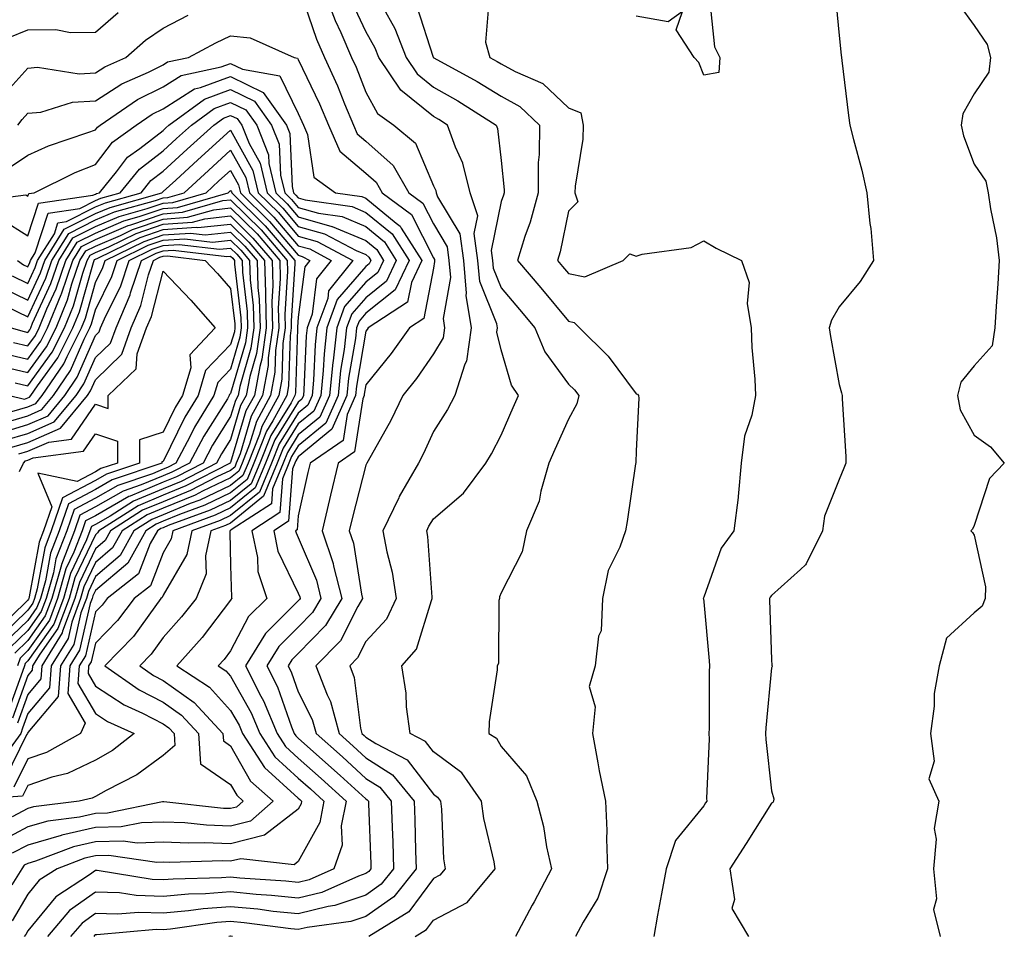
# Model space of a CAD drawing. Units: inches. Extents: x 1016003 to 1018643, y 7250378 to 7253018.
# Drawn here: x 1016307 to 1016453, y 7250472 to 7250608 of the extents above; entities that cross this region are included whole.
import ezdxf

# ---------------------------------------------------------------- set-up
doc = ezdxf.new("R2010")
doc.units = ezdxf.units.IN
doc.header["$MEASUREMENT"] = 0
doc.layers.add('Contour_10167250', color=7, linetype='Continuous', true_color=0x8a7fa3)

msp = doc.modelspace()

# ---------------------------------------------------------------- linework, layer by layer
at = {"layer": 'Contour_10167250'}
for points in [[(1016348.37, 7250611.6, 3092), (1016350.76, 7250604.63, 3092), (1016351.94, 7250601.92, 3092), (1016353.85, 7250597.72, 3092), (1016354.88, 7250595.09, 3092), (1016356.2, 7250591.92, 3092), (1016356.76, 7250590.63, 3092), (1016358.05, 7250589.55, 3092), (1016362.1, 7250585.97, 3092), (1016364.43, 7250581.92, 3092), (1016366.5, 7250580.37, 3092), (1016368.05, 7250577.31, 3092), (1016370.07, 7250573.94, 3092), (1016370.35, 7250571.92, 3092), (1016370.57, 7250569.4, 3092), (1016369.47, 7250563.34, 3092), (1016369.69, 7250561.92, 3092), (1016369.51, 7250560.46, 3092), (1016368.05, 7250558.07, 3092), (1016365.52, 7250554.45, 3092), (1016363.5, 7250551.92, 3092), (1016361.74, 7250548.23, 3092), (1016358.38, 7250542.25, 3092), (1016358.21, 7250541.92, 3092), (1016358.15, 7250541.82, 3092), (1016358.05, 7250541.61, 3092), (1016356.06, 7250533.91, 3092), (1016355.59, 7250531.92, 3092), (1016356.2, 7250530.07, 3092), (1016357.41, 7250522.56, 3092), (1016357.57, 7250521.92, 3092), (1016356.85, 7250520.72, 3092), (1016354.31, 7250515.66, 3092), (1016350.66, 7250511.92, 3092), (1016352.33, 7250507.64, 3092), (1016352.82, 7250506.69, 3092), (1016354.08, 7250501.92, 3092), (1016356.18, 7250500.05, 3092), (1016358.05, 7250498.35, 3092), (1016361.97, 7250495.84, 3092), (1016365.22, 7250491.92, 3092), (1016365.31, 7250489.18, 3092), (1016365.4, 7250484.57, 3092), (1016365.48, 7250481.92, 3092), (1016362.18, 7250477.79, 3092), (1016358.05, 7250474.88, 3092), (1016355.83, 7250474.14, 3092), (1016349.39, 7250473.26, 3092), (1016348.05, 7250472.93, 3092), (1016346.94, 7250473.03, 3092), (1016340.07, 7250473.94, 3092), (1016338.05, 7250474.14, 3092), (1016335.99, 7250473.98, 3092), (1016329.14, 7250473.01, 3092), (1016328.05, 7250472.92, 3092), (1016327.01, 7250472.96, 3092), (1016318.27, 7250472.14, 3092), (1016318.05, 7250472.15, 3092), (1016317.91, 7250472.06, 3092), (1016317.8, 7250471.92, 3092)], [(1016351.8, 7250611.92, 3093), (1016353.53, 7250607.4, 3093), (1016354.36, 7250605.61, 3093), (1016355.95, 7250601.92, 3093), (1016356.61, 7250600.48, 3093), (1016358.05, 7250596.81, 3093), (1016359.79, 7250593.66, 3093), (1016362.18, 7250591.92, 3093), (1016365.38, 7250589.25, 3093), (1016368.05, 7250582.96, 3093), (1016368.38, 7250582.25, 3093), (1016368.46, 7250581.92, 3093), (1016368.67, 7250581.3, 3093), (1016371.95, 7250575.82, 3093), (1016372.49, 7250571.92, 3093), (1016372.91, 7250567.06, 3093), (1016372.85, 7250566.72, 3093), (1016373.61, 7250561.92, 3093), (1016372.96, 7250557.01, 3093), (1016372.7, 7250556.57, 3093), (1016371.22, 7250551.92, 3093), (1016370.12, 7250549.85, 3093), (1016368.05, 7250546.59, 3093), (1016366.6, 7250543.37, 3093), (1016365.83, 7250541.92, 3093), (1016363, 7250536.97, 3093), (1016362.93, 7250536.8, 3093), (1016360.56, 7250531.92, 3093), (1016361.14, 7250528.83, 3093), (1016361.95, 7250525.82, 3093), (1016362.55, 7250521.92, 3093), (1016361.12, 7250518.85, 3093), (1016358.05, 7250515.53, 3093), (1016356.84, 7250513.13, 3093), (1016355.67, 7250511.92, 3093), (1016356.33, 7250510.2, 3093), (1016357.26, 7250502.71, 3093), (1016357.47, 7250501.92, 3093), (1016357.78, 7250501.65, 3093), (1016358.05, 7250501.4, 3093), (1016359.51, 7250500.46, 3093), (1016364.17, 7250498.04, 3093), (1016368.05, 7250492.96, 3093), (1016368.66, 7250492.53, 3093), (1016369.08, 7250491.92, 3093), (1016369.23, 7250490.74, 3093), (1016369.53, 7250483.4, 3093), (1016369.77, 7250481.92, 3093), (1016368.99, 7250480.98, 3093), (1016368.05, 7250480.49, 3093), (1016364.43, 7250475.54, 3093), (1016358.48, 7250471.92, 3093)], [(1016408.82, 7250611.15, 3097), (1016409.65, 7250603.52, 3097), (1016410.41, 7250601.92, 3097), (1016410.25, 7250599.72, 3097), (1016408.05, 7250599.33, 3097), (1016407.3, 7250601.17, 3097), (1016406.64, 7250601.92, 3097), (1016403.97, 7250606, 3097), (1016404.88, 7250608.75, 3097), (1016402.78, 7250607.19, 3097), (1016398.05, 7250608.06, 3097)], [(1016427.49, 7250611.36, 3098), (1016428.05, 7250605.19, 3098), (1016428.38, 7250602.25, 3098), (1016428.42, 7250601.92, 3098), (1016428.49, 7250601.48, 3098), (1016429.45, 7250593.32, 3098), (1016429.65, 7250591.92, 3098), (1016430.18, 7250589.79, 3098), (1016431.41, 7250585.28, 3098), (1016432.18, 7250581.92, 3098), (1016432.62, 7250577.35, 3098), (1016432.74, 7250576.61, 3098), (1016433.14, 7250571.92, 3098), (1016431.17, 7250568.8, 3098), (1016428.05, 7250565.02, 3098), (1016426.92, 7250563.05, 3098), (1016426.61, 7250561.92, 3098), (1016426.77, 7250560.64, 3098), (1016428.05, 7250553.58, 3098), (1016428.44, 7250552.31, 3098), (1016428.51, 7250551.92, 3098), (1016428.51, 7250551.46, 3098), (1016429.06, 7250542.93, 3098), (1016429.05, 7250541.92, 3098), (1016428.77, 7250541.2, 3098), (1016428.05, 7250539.5, 3098), (1016425.91, 7250534.06, 3098), (1016425.62, 7250531.92, 3098), (1016423.17, 7250527.04, 3098), (1016423.11, 7250526.86, 3098), (1016422.34, 7250526.21, 3098), (1016418.05, 7250522.36, 3098), (1016417.85, 7250522.12, 3098), (1016417.76, 7250521.92, 3098), (1016417.78, 7250521.65, 3098), (1016418.05, 7250512.89, 3098), (1016418.13, 7250512, 3098), (1016418.14, 7250511.92, 3098), (1016418.14, 7250511.83, 3098), (1016418.05, 7250511.63, 3098), (1016417.21, 7250502.76, 3098), (1016417.17, 7250501.92, 3098), (1016417.2, 7250501.07, 3098), (1016418.05, 7250493.44, 3098), (1016418.41, 7250492.28, 3098), (1016418.34, 7250491.92, 3098), (1016418.26, 7250491.71, 3098), (1016418.05, 7250491.63, 3098), (1016414.29, 7250485.68, 3098), (1016411.88, 7250481.92, 3098), (1016412.61, 7250477.36, 3098), (1016412.19, 7250476.06, 3098), (1016414.64, 7250471.92, 3098)], [(1016365.34, 7250471.92, 3094), (1016367.02, 7250472.95, 3094), (1016368.05, 7250474.35, 3094), (1016373.02, 7250476.95, 3094), (1016377.19, 7250481.92, 3094), (1016377.02, 7250482.95, 3094), (1016375.49, 7250489.36, 3094), (1016375.17, 7250491.92, 3094), (1016372.27, 7250496.14, 3094), (1016368.05, 7250499.2, 3094), (1016366.87, 7250500.74, 3094), (1016364.59, 7250501.92, 3094), (1016364.07, 7250505.9, 3094), (1016364.03, 7250507.9, 3094), (1016363.35, 7250511.92, 3094), (1016365.56, 7250514.41, 3094), (1016367.74, 7250521.61, 3094), (1016367.88, 7250521.92, 3094), (1016367.85, 7250522.12, 3094), (1016367.22, 7250531.09, 3094), (1016367.06, 7250531.92, 3094), (1016367.39, 7250532.58, 3094), (1016368.05, 7250533.68, 3094), (1016372.49, 7250537.48, 3094), (1016375.81, 7250541.92, 3094), (1016376.66, 7250543.31, 3094), (1016378.05, 7250546.08, 3094), (1016379.83, 7250550.14, 3094), (1016380.63, 7250551.92, 3094), (1016379.6, 7250553.47, 3094), (1016378.05, 7250558.69, 3094), (1016377.43, 7250561.3, 3094), (1016377.51, 7250561.92, 3094), (1016377.42, 7250562.55, 3094), (1016374.91, 7250568.78, 3094), (1016374.64, 7250571.92, 3094), (1016374.09, 7250575.88, 3094), (1016374.61, 7250578.48, 3094), (1016373.48, 7250581.92, 3094), (1016372.42, 7250586.29, 3094), (1016371.29, 7250588.68, 3094), (1016370.15, 7250591.92, 3094), (1016368.86, 7250592.73, 3094), (1016368.05, 7250593.19, 3094), (1016363.21, 7250597.08, 3094), (1016359.97, 7250601.92, 3094), (1016359.44, 7250603.31, 3094), (1016358.05, 7250605.79, 3094), (1016356.1, 7250609.97, 3094)], [(1016360.49, 7250609.48, 3095), (1016362.32, 7250606.19, 3095), (1016364, 7250601.92, 3095), (1016365.62, 7250599.49, 3095), (1016368.05, 7250597.54, 3095), (1016371.65, 7250595.52, 3095), (1016377.35, 7250591.92, 3095), (1016377.53, 7250591.4, 3095), (1016378.05, 7250586.7, 3095), (1016378.5, 7250582.37, 3095), (1016378.5, 7250581.92, 3095), (1016378.4, 7250581.57, 3095), (1016378.05, 7250580.61, 3095), (1016376.58, 7250573.39, 3095), (1016376.78, 7250571.92, 3095), (1016376.89, 7250570.76, 3095), (1016378.05, 7250567.86, 3095), (1016380.78, 7250564.65, 3095), (1016383.06, 7250561.92, 3095), (1016384.54, 7250558.41, 3095), (1016388.05, 7250553.61, 3095), (1016388.91, 7250552.78, 3095), (1016389.56, 7250551.92, 3095), (1016389.28, 7250550.69, 3095), (1016388.05, 7250548.44, 3095), (1016386.02, 7250543.95, 3095), (1016385.12, 7250541.92, 3095), (1016383.93, 7250537.8, 3095), (1016383.69, 7250536.28, 3095), (1016381.83, 7250531.92, 3095), (1016381.17, 7250528.8, 3095), (1016378.05, 7250522.72, 3095), (1016377.83, 7250522.14, 3095), (1016377.8, 7250521.92, 3095), (1016377.73, 7250521.6, 3095), (1016377.66, 7250512.31, 3095), (1016377.5, 7250511.92, 3095), (1016377.46, 7250511.33, 3095), (1016376.31, 7250503.66, 3095), (1016376.23, 7250501.92, 3095), (1016377.37, 7250501.24, 3095), (1016378.05, 7250500.01, 3095), (1016381.81, 7250495.68, 3095), (1016383.33, 7250491.92, 3095), (1016384.32, 7250488.19, 3095), (1016384.8, 7250485.17, 3095), (1016385.53, 7250481.92, 3095), (1016382.93, 7250477.04, 3095), (1016382.66, 7250476.53, 3095), (1016380.18, 7250471.92, 3095)], [(1016365.59, 7250609.46, 3096), (1016368, 7250601.97, 3096), (1016368.03, 7250601.9, 3096), (1016368.12, 7250601.85, 3096), (1016374.51, 7250598.38, 3096), (1016378.05, 7250596.22, 3096), (1016380.82, 7250594.69, 3096), (1016383.72, 7250591.92, 3096), (1016383.69, 7250587.56, 3096), (1016383.56, 7250586.41, 3096), (1016383.54, 7250581.92, 3096), (1016382.38, 7250577.59, 3096), (1016381.59, 7250575.46, 3096), (1016380.47, 7250571.92, 3096), (1016383.96, 7250567.83, 3096), (1016388.05, 7250562.91, 3096), (1016388.88, 7250562.75, 3096), (1016389.65, 7250561.92, 3096), (1016393.9, 7250557.77, 3096), (1016398.05, 7250552.19, 3096), (1016398.26, 7250552.13, 3096), (1016398.4, 7250551.92, 3096), (1016398.42, 7250551.55, 3096), (1016398.05, 7250543.75, 3096), (1016398, 7250541.97, 3096), (1016397.98, 7250541.92, 3096), (1016397.96, 7250541.83, 3096), (1016396.7, 7250533.27, 3096), (1016396.45, 7250531.92, 3096), (1016395.64, 7250529.51, 3096), (1016393.92, 7250526.05, 3096), (1016393.07, 7250521.92, 3096), (1016392.86, 7250517.11, 3096), (1016392.47, 7250516.34, 3096), (1016391.99, 7250511.92, 3096), (1016391.1, 7250508.87, 3096), (1016391.99, 7250505.86, 3096), (1016391.56, 7250501.92, 3096), (1016392.38, 7250497.59, 3096), (1016392.55, 7250496.42, 3096), (1016393.49, 7250491.92, 3096), (1016393.71, 7250487.58, 3096), (1016393.63, 7250486.34, 3096), (1016393.81, 7250481.92, 3096), (1016392.37, 7250477.6, 3096), (1016390.18, 7250474.05, 3096), (1016389.09, 7250471.92, 3096)], [(1016376.24, 7250610.11, 3097), (1016375.77, 7250604.2, 3097), (1016376.4, 7250601.92, 3097), (1016377.47, 7250601.34, 3097), (1016378.05, 7250600.98, 3097), (1016380.12, 7250599.85, 3097), (1016384.22, 7250598.09, 3097), (1016388.05, 7250594.47, 3097), (1016389.86, 7250593.73, 3097), (1016390.21, 7250591.92, 3097), (1016390.14, 7250589.83, 3097), (1016389.03, 7250582.9, 3097), (1016388.98, 7250581.92, 3097), (1016389.41, 7250580.56, 3097), (1016388.05, 7250579.19, 3097), (1016386.79, 7250573.18, 3097), (1016386.4, 7250571.92, 3097), (1016387.16, 7250571.03, 3097), (1016388.05, 7250569.96, 3097), (1016390.47, 7250569.5, 3097), (1016396.1, 7250571.92, 3097), (1016397.08, 7250572.89, 3097), (1016398.05, 7250572.54, 3097), (1016398.95, 7250572.82, 3097), (1016406.17, 7250573.8, 3097), (1016408.05, 7250574.8, 3097), (1016409.86, 7250573.73, 3097), (1016413.63, 7250571.92, 3097), (1016414.76, 7250568.63, 3097), (1016414.44, 7250565.53, 3097), (1016415.06, 7250561.92, 3097), (1016415.14, 7250559.01, 3097), (1016415.62, 7250554.35, 3097), (1016415.69, 7250551.92, 3097), (1016415.17, 7250549.04, 3097), (1016414.05, 7250545.92, 3097), (1016413.59, 7250541.92, 3097), (1016413.13, 7250537, 3097), (1016413.14, 7250536.83, 3097), (1016412.5, 7250531.92, 3097), (1016410.61, 7250529.36, 3097), (1016408.05, 7250522.09, 3097), (1016407.99, 7250521.98, 3097), (1016407.95, 7250521.92, 3097), (1016407.98, 7250521.85, 3097), (1016408.05, 7250521.4, 3097), (1016408.83, 7250512.7, 3097), (1016408.88, 7250511.92, 3097), (1016408.84, 7250511.13, 3097), (1016408.84, 7250502.71, 3097), (1016408.81, 7250501.92, 3097), (1016408.83, 7250501.14, 3097), (1016408.46, 7250492.33, 3097), (1016408.48, 7250491.92, 3097), (1016408.31, 7250491.66, 3097), (1016408.05, 7250491.25, 3097), (1016403.86, 7250486.11, 3097), (1016402.46, 7250481.92, 3097), (1016401.77, 7250478.2, 3097), (1016401.22, 7250475.09, 3097), (1016400.65, 7250471.92, 3097)], [(1016445.83, 7250609.7, 3099), (1016448.05, 7250606.64, 3099), (1016449.97, 7250603.84, 3099), (1016450.46, 7250601.92, 3099), (1016450.22, 7250599.75, 3099), (1016448.05, 7250596.53, 3099), (1016446.37, 7250593.6, 3099), (1016446.11, 7250591.92, 3099), (1016446.48, 7250590.35, 3099), (1016448.05, 7250586.16, 3099), (1016449.76, 7250583.63, 3099), (1016450.13, 7250581.92, 3099), (1016450.44, 7250579.53, 3099), (1016451.36, 7250575.23, 3099), (1016451.72, 7250571.92, 3099), (1016451.54, 7250568.43, 3099), (1016451.29, 7250565.16, 3099), (1016451.11, 7250561.92, 3099), (1016450.71, 7250559.26, 3099), (1016448.05, 7250556.33, 3099), (1016446.08, 7250553.89, 3099), (1016445.6, 7250551.92, 3099), (1016445.96, 7250549.83, 3099), (1016448.05, 7250546.07, 3099), (1016450.47, 7250544.34, 3099), (1016452.5, 7250541.92, 3099), (1016450.32, 7250539.65, 3099), (1016448.05, 7250532.68, 3099), (1016447.81, 7250532.16, 3099), (1016447.55, 7250531.92, 3099), (1016447.78, 7250531.65, 3099), (1016448.05, 7250531.29, 3099), (1016449.74, 7250523.61, 3099), (1016449.69, 7250521.92, 3099), (1016449.22, 7250520.75, 3099), (1016448.05, 7250519.76, 3099), (1016443.94, 7250516.03, 3099), (1016442.88, 7250511.92, 3099), (1016442.14, 7250507.83, 3099), (1016442.13, 7250506, 3099), (1016441.59, 7250501.92, 3099), (1016442.15, 7250497.82, 3099), (1016441.34, 7250495.21, 3099), (1016442.82, 7250491.92, 3099), (1016442.11, 7250487.86, 3099), (1016442.44, 7250486.31, 3099), (1016442.05, 7250481.92, 3099), (1016442.49, 7250477.48, 3099), (1016442.04, 7250475.91, 3099), (1016443.02, 7250471.92, 3099)], [(1016304.04, 7250595.93, 3092), (1016308.05, 7250600.34, 3092), (1016309.49, 7250600.48, 3092), (1016315.64, 7250599.51, 3092), (1016318.05, 7250599.65, 3092), (1016319.43, 7250600.54, 3092), (1016322.53, 7250601.92, 3092), (1016325.47, 7250604.5, 3092), (1016328.05, 7250606.26, 3092), (1016331.77, 7250608.2, 3092)], [(1016305.12, 7250604.85, 3093), (1016308.05, 7250606.02, 3093), (1016312.18, 7250606.05, 3093), (1016314.35, 7250605.62, 3093), (1016318.05, 7250605.65, 3093), (1016321.41, 7250608.56, 3093)], [(1016306.59, 7250591.92, 3091), (1016307.22, 7250592.75, 3091), (1016308.05, 7250593.67, 3091), (1016309.98, 7250593.85, 3091), (1016314.66, 7250595.31, 3091), (1016318.05, 7250595.51, 3091), (1016321.96, 7250598.01, 3091), (1016325.89, 7250599.76, 3091), (1016328.05, 7250600.85, 3091), (1016328.7, 7250601.27, 3091), (1016331.83, 7250601.92, 3091), (1016335.86, 7250604.11, 3091), (1016338.05, 7250605.15, 3091), (1016340.95, 7250604.82, 3091), (1016347.46, 7250601.92, 3091), (1016347.96, 7250601.83, 3091), (1016348.05, 7250601.65, 3091), (1016351.2, 7250595.07, 3091), (1016352.51, 7250591.92, 3091), (1016354.2, 7250588.07, 3091), (1016358.05, 7250584.82, 3091), (1016359.59, 7250583.46, 3091), (1016360.47, 7250581.92, 3091), (1016364.81, 7250578.68, 3091), (1016368.05, 7250572.3, 3091), (1016368.19, 7250572.06, 3091), (1016368.22, 7250571.92, 3091), (1016368.23, 7250571.74, 3091), (1016368.05, 7250570.78, 3091), (1016366.64, 7250563.33, 3091), (1016364.51, 7250561.92, 3091), (1016361.81, 7250558.16, 3091), (1016358.05, 7250553.5, 3091), (1016357.82, 7250552.15, 3091), (1016357.8, 7250551.92, 3091), (1016357.59, 7250551.46, 3091), (1016356.38, 7250543.59, 3091), (1016353.96, 7250541.92, 3091), (1016352.8, 7250537.17, 3091), (1016352.66, 7250536.53, 3091), (1016351.58, 7250531.92, 3091), (1016353.2, 7250527.07, 3091), (1016353.26, 7250526.71, 3091), (1016354.49, 7250521.92, 3091), (1016352.07, 7250517.9, 3091), (1016348.05, 7250513.78, 3091), (1016347.12, 7250512.85, 3091), (1016346.55, 7250511.92, 3091), (1016347.05, 7250510.92, 3091), (1016348.05, 7250508.11, 3091), (1016350.13, 7250504, 3091), (1016350.68, 7250501.92, 3091), (1016354.59, 7250498.46, 3091), (1016358.05, 7250495.3, 3091), (1016360.11, 7250493.98, 3091), (1016361.82, 7250491.92, 3091), (1016361.94, 7250488.03, 3091), (1016362.02, 7250485.89, 3091), (1016362.14, 7250481.92, 3091), (1016360.33, 7250479.64, 3091), (1016358.05, 7250478.04, 3091), (1016353.48, 7250476.49, 3091), (1016352.49, 7250476.36, 3091), (1016348.05, 7250475.25, 3091), (1016344.34, 7250475.63, 3091), (1016342.06, 7250475.93, 3091), (1016338.05, 7250476.32, 3091), (1016333.97, 7250476, 3091), (1016331.83, 7250475.7, 3091), (1016328.05, 7250475.37, 3091), (1016324.49, 7250475.48, 3091), (1016321.32, 7250475.19, 3091), (1016318.05, 7250475.33, 3091), (1016316.07, 7250473.9, 3091), (1016314.37, 7250471.92, 3091)], [(1016304.73, 7250585.24, 3090), (1016308.05, 7250587.46, 3090), (1016311.12, 7250588.85, 3090), (1016316.94, 7250590.81, 3090), (1016318.05, 7250591.24, 3090), (1016318.34, 7250591.63, 3090), (1016318.76, 7250591.92, 3090), (1016324.28, 7250595.69, 3090), (1016328.05, 7250597.59, 3090), (1016330.71, 7250599.26, 3090), (1016336.65, 7250600.52, 3090), (1016338.05, 7250601.04, 3090), (1016339.78, 7250600.19, 3090), (1016345.33, 7250599.2, 3090), (1016348.05, 7250593.62, 3090), (1016348.6, 7250592.47, 3090), (1016348.83, 7250591.92, 3090), (1016349.44, 7250590.53, 3090), (1016350.36, 7250584.23, 3090), (1016353.56, 7250581.92, 3090), (1016357.48, 7250581.35, 3090), (1016358.05, 7250581.11, 3090), (1016362.55, 7250577.42, 3090), (1016363.12, 7250576.99, 3090), (1016363.27, 7250576.7, 3090), (1016366.31, 7250571.92, 3090), (1016364.78, 7250568.65, 3090), (1016364.23, 7250565.74, 3090), (1016358.4, 7250561.92, 3090), (1016358.26, 7250561.71, 3090), (1016358.05, 7250561.46, 3090), (1016356.65, 7250553.32, 3090), (1016356.51, 7250551.92, 3090), (1016355.27, 7250549.14, 3090), (1016354.68, 7250545.29, 3090), (1016349.79, 7250541.92, 3090), (1016349.45, 7250540.52, 3090), (1016348.05, 7250534.15, 3090), (1016347.89, 7250532.08, 3090), (1016347.66, 7250531.92, 3090), (1016347.73, 7250531.6, 3090), (1016348.05, 7250530.93, 3090), (1016350.73, 7250524.6, 3090), (1016351.41, 7250521.92, 3090), (1016350.15, 7250519.82, 3090), (1016348.05, 7250517.67, 3090), (1016345.17, 7250514.8, 3090), (1016343.39, 7250511.92, 3090), (1016344.96, 7250508.83, 3090), (1016347.06, 7250502.91, 3090), (1016347.47, 7250501.92, 3090), (1016347.7, 7250501.57, 3090), (1016348.05, 7250501.26, 3090), (1016352.99, 7250496.86, 3090), (1016354.26, 7250495.71, 3090), (1016358.05, 7250492.25, 3090), (1016358.25, 7250492.12, 3090), (1016358.42, 7250491.92, 3090), (1016358.43, 7250491.54, 3090), (1016358.78, 7250482.65, 3090), (1016358.8, 7250481.92, 3090), (1016358.47, 7250481.5, 3090), (1016358.05, 7250481.21, 3090), (1016356.97, 7250480.84, 3090), (1016351.53, 7250478.44, 3090), (1016348.05, 7250477.58, 3090), (1016344.11, 7250477.98, 3090), (1016341.83, 7250478.14, 3090), (1016338.05, 7250478.5, 3090), (1016334.34, 7250478.21, 3090), (1016331.82, 7250478.15, 3090), (1016328.05, 7250477.82, 3090), (1016324.08, 7250477.95, 3090), (1016321.62, 7250478.35, 3090), (1016318.05, 7250478.49, 3090), (1016314.22, 7250475.75, 3090), (1016310.94, 7250471.92, 3090)], [(1016299.44, 7250580.53, 3089), (1016307.76, 7250581.63, 3089), (1016308.05, 7250581.43, 3089), (1016308.17, 7250581.8, 3089), (1016308.97, 7250581.92, 3089), (1016315.04, 7250584.93, 3089), (1016318.05, 7250586.09, 3089), (1016320.57, 7250589.4, 3089), (1016324.09, 7250591.92, 3089), (1016326.45, 7250593.52, 3089), (1016328.05, 7250594.33, 3089), (1016332.7, 7250597.27, 3089), (1016333.59, 7250597.46, 3089), (1016338.05, 7250599.12, 3089), (1016342.87, 7250596.74, 3089), (1016346.31, 7250591.92, 3089), (1016346.81, 7250590.68, 3089), (1016347.15, 7250582.82, 3089), (1016347.37, 7250581.92, 3089), (1016347.71, 7250581.58, 3089), (1016348.05, 7250581.18, 3089), (1016349.09, 7250580.88, 3089), (1016356.01, 7250579.88, 3089), (1016358.05, 7250579.02, 3089), (1016361.96, 7250575.83, 3089), (1016364.44, 7250571.92, 3089), (1016362.4, 7250567.57, 3089), (1016358.05, 7250564.09, 3089), (1016357.04, 7250562.93, 3089), (1016356.67, 7250561.92, 3089), (1016356.5, 7250560.37, 3089), (1016355.48, 7250554.49, 3089), (1016355.23, 7250551.92, 3089), (1016353.01, 7250546.96, 3089), (1016348.05, 7250542.87, 3089), (1016347.69, 7250542.28, 3089), (1016347.54, 7250541.92, 3089), (1016347.19, 7250541.06, 3089), (1016346.62, 7250533.35, 3089), (1016344.42, 7250531.92, 3089), (1016345.04, 7250528.91, 3089), (1016348.05, 7250522.67, 3089), (1016348.27, 7250522.14, 3089), (1016348.33, 7250521.92, 3089), (1016348.23, 7250521.74, 3089), (1016348.05, 7250521.57, 3089), (1016343.22, 7250516.75, 3089), (1016340.25, 7250511.92, 3089), (1016342.53, 7250507.44, 3089), (1016342.9, 7250506.77, 3089), (1016344.92, 7250501.92, 3089), (1016346.16, 7250500.03, 3089), (1016348.05, 7250498.29, 3089), (1016351.43, 7250495.3, 3089), (1016355.12, 7250491.92, 3089), (1016354.42, 7250488.29, 3089), (1016354.56, 7250485.41, 3089), (1016353.32, 7250481.92, 3089), (1016349.66, 7250480.31, 3089), (1016348.05, 7250479.91, 3089), (1016346.22, 7250480.09, 3089), (1016339.42, 7250480.55, 3089), (1016338.05, 7250480.68, 3089), (1016336.71, 7250480.58, 3089), (1016329.57, 7250480.4, 3089), (1016328.05, 7250480.27, 3089), (1016326.45, 7250480.32, 3089), (1016318.31, 7250481.66, 3089), (1016318.05, 7250481.67, 3089), (1016317.15, 7250481.02, 3089), (1016312.17, 7250477.8, 3089), (1016308.05, 7250472.76, 3089), (1016307.74, 7250472.23, 3089), (1016307.51, 7250471.92, 3089)], [(1016304.13, 7250578, 3088), (1016308.05, 7250575.53, 3088), (1016309.61, 7250580.36, 3088), (1016317.68, 7250581.55, 3088), (1016318.05, 7250581.73, 3088), (1016318.18, 7250581.79, 3088), (1016318.64, 7250581.92, 3088), (1016321.15, 7250585.02, 3088), (1016322.79, 7250587.18, 3088), (1016324.61, 7250588.48, 3088), (1016328.05, 7250591.14, 3088), (1016328.46, 7250591.51, 3088), (1016328.91, 7250591.92, 3088), (1016334.2, 7250595.77, 3088), (1016338.05, 7250597.19, 3088), (1016341.59, 7250595.46, 3088), (1016344.1, 7250591.92, 3088), (1016345.24, 7250589.11, 3088), (1016345.43, 7250584.54, 3088), (1016346.06, 7250581.92, 3088), (1016347.05, 7250580.92, 3088), (1016348.05, 7250579.76, 3088), (1016351.07, 7250578.9, 3088), (1016354.53, 7250578.4, 3088), (1016358.05, 7250576.93, 3088), (1016360.8, 7250574.67, 3088), (1016362.56, 7250571.92, 3088), (1016361.12, 7250568.85, 3088), (1016358.05, 7250566.39, 3088), (1016355.97, 7250564, 3088), (1016355.21, 7250561.92, 3088), (1016354.85, 7250558.72, 3088), (1016354.32, 7250555.65, 3088), (1016353.95, 7250551.92, 3088), (1016352.12, 7250547.85, 3088), (1016348.05, 7250544.48, 3088), (1016347.06, 7250542.91, 3088), (1016346.68, 7250541.92, 3088), (1016345.72, 7250539.59, 3088), (1016345.35, 7250534.62, 3088), (1016341.17, 7250531.92, 3088), (1016342, 7250527.97, 3088), (1016342.05, 7250525.92, 3088), (1016343.38, 7250521.92, 3088), (1016340.71, 7250519.26, 3088), (1016338.05, 7250514.18, 3088), (1016337.07, 7250512.9, 3088), (1016336.2, 7250511.92, 3088), (1016337.33, 7250511.2, 3088), (1016338.05, 7250510.4, 3088), (1016341.1, 7250504.97, 3088), (1016342.36, 7250501.92, 3088), (1016344.61, 7250498.48, 3088), (1016348.05, 7250495.33, 3088), (1016349.86, 7250493.73, 3088), (1016351.83, 7250491.92, 3088), (1016351.22, 7250488.75, 3088), (1016348.05, 7250482.98, 3088), (1016347.44, 7250482.53, 3088), (1016339.55, 7250483.42, 3088), (1016338.05, 7250483.04, 3088), (1016336.89, 7250483.08, 3088), (1016328.98, 7250482.85, 3088), (1016328.05, 7250482.89, 3088), (1016327.12, 7250482.85, 3088), (1016320.02, 7250483.89, 3088), (1016318.05, 7250483.84, 3088), (1016316.48, 7250483.49, 3088), (1016312.37, 7250481.92, 3088), (1016309.74, 7250480.23, 3088), (1016308.05, 7250478.15, 3088), (1016305.74, 7250474.23, 3088)], [(1016306.53, 7250571.92, 3087), (1016307.41, 7250571.28, 3087), (1016308.05, 7250570.96, 3087), (1016308.35, 7250571.62, 3087), (1016308.46, 7250571.92, 3087), (1016309.14, 7250573.01, 3087), (1016311.06, 7250578.91, 3087), (1016315.74, 7250579.61, 3087), (1016318.05, 7250580.78, 3087), (1016318.85, 7250581.12, 3087), (1016321.72, 7250581.92, 3087), (1016324.55, 7250585.42, 3087), (1016328.05, 7250588.12, 3087), (1016330.03, 7250589.94, 3087), (1016332.24, 7250591.92, 3087), (1016335.61, 7250594.36, 3087), (1016338.05, 7250595.27, 3087), (1016340.3, 7250594.17, 3087), (1016341.9, 7250591.92, 3087), (1016343.66, 7250587.53, 3087), (1016343.71, 7250586.26, 3087), (1016344.75, 7250581.92, 3087), (1016346.41, 7250580.28, 3087), (1016348.05, 7250578.35, 3087), (1016353.04, 7250576.93, 3087), (1016353.06, 7250576.93, 3087), (1016358.05, 7250574.85, 3087), (1016359.66, 7250573.53, 3087), (1016360.68, 7250571.92, 3087), (1016359.84, 7250570.13, 3087), (1016358.05, 7250568.7, 3087), (1016354.9, 7250565.07, 3087), (1016353.75, 7250561.92, 3087), (1016353.2, 7250557.07, 3087), (1016353.16, 7250556.81, 3087), (1016352.66, 7250551.92, 3087), (1016351.24, 7250548.73, 3087), (1016348.05, 7250546.1, 3087), (1016346.45, 7250543.52, 3087), (1016345.81, 7250541.92, 3087), (1016344.24, 7250538.11, 3087), (1016344.08, 7250535.89, 3087), (1016338.28, 7250532.15, 3087), (1016338.05, 7250531.96, 3087), (1016337.94, 7250531.92, 3087), (1016337.91, 7250531.78, 3087), (1016338.05, 7250526.76, 3087), (1016338.2, 7250522.07, 3087), (1016338.24, 7250521.92, 3087), (1016338.15, 7250521.82, 3087), (1016338.05, 7250521.65, 3087), (1016333.85, 7250516.12, 3087), (1016330.09, 7250511.92, 3087), (1016334.94, 7250508.81, 3087), (1016338.05, 7250505.36, 3087), (1016339.29, 7250503.16, 3087), (1016339.8, 7250501.92, 3087), (1016343.06, 7250496.93, 3087), (1016348.05, 7250492.37, 3087), (1016348.28, 7250492.15, 3087), (1016348.55, 7250491.92, 3087), (1016348.46, 7250491.51, 3087), (1016348.05, 7250490.75, 3087), (1016343.06, 7250486.91, 3087), (1016343.04, 7250486.91, 3087), (1016338.05, 7250485.63, 3087), (1016334.19, 7250485.78, 3087), (1016331.83, 7250485.7, 3087), (1016328.05, 7250485.87, 3087), (1016324.24, 7250485.73, 3087), (1016322.16, 7250486.03, 3087), (1016318.05, 7250485.92, 3087), (1016314.78, 7250485.19, 3087), (1016309.19, 7250483.06, 3087), (1016308.05, 7250482.73, 3087), (1016307.51, 7250482.46, 3087), (1016307.16, 7250481.92, 3087), (1016305.7, 7250479.57, 3087)], [(1016305.75, 7250569.62, 3086), (1016308.05, 7250568.49, 3086), (1016309.13, 7250570.84, 3086), (1016309.5, 7250571.92, 3086), (1016311.97, 7250575.84, 3086), (1016312.49, 7250577.48, 3086), (1016313.79, 7250577.66, 3086), (1016318.05, 7250579.81, 3086), (1016319.52, 7250580.45, 3086), (1016324.81, 7250581.92, 3086), (1016326.25, 7250583.72, 3086), (1016328.05, 7250585.09, 3086), (1016331.61, 7250588.36, 3086), (1016335.57, 7250591.92, 3086), (1016337.01, 7250592.96, 3086), (1016338.05, 7250593.35, 3086), (1016339.01, 7250592.88, 3086), (1016339.69, 7250591.92, 3086), (1016340.79, 7250589.18, 3086), (1016342.41, 7250586.28, 3086), (1016343.44, 7250581.92, 3086), (1016345.76, 7250579.63, 3086), (1016348.05, 7250576.93, 3086), (1016351.95, 7250575.82, 3086), (1016356.61, 7250573.36, 3086), (1016358.05, 7250572.76, 3086), (1016358.51, 7250572.38, 3086), (1016358.8, 7250571.92, 3086), (1016358.56, 7250571.41, 3086), (1016358.05, 7250570.99, 3086), (1016353.82, 7250566.15, 3086), (1016352.29, 7250561.92, 3086), (1016351.86, 7250558.11, 3086), (1016351.75, 7250555.62, 3086), (1016351.38, 7250551.92, 3086), (1016350.35, 7250549.62, 3086), (1016348.05, 7250547.72, 3086), (1016345.82, 7250544.15, 3086), (1016344.94, 7250541.92, 3086), (1016342.93, 7250537.04, 3086), (1016338.05, 7250533.07, 3086), (1016337.27, 7250532.7, 3086), (1016335.13, 7250531.92, 3086), (1016334.33, 7250528.2, 3086), (1016334.41, 7250525.56, 3086), (1016332.94, 7250521.92, 3086), (1016330.8, 7250519.17, 3086), (1016328.05, 7250516.12, 3086), (1016326.3, 7250513.67, 3086), (1016324.6, 7250511.92, 3086), (1016326.64, 7250510.51, 3086), (1016328.05, 7250509.79, 3086), (1016332.66, 7250506.53, 3086), (1016336.91, 7250501.92, 3086), (1016336.97, 7250500.84, 3086), (1016338.05, 7250500.1, 3086), (1016341, 7250494.87, 3086), (1016344.32, 7250491.92, 3086), (1016340.99, 7250488.98, 3086), (1016338.05, 7250488.22, 3086), (1016334.49, 7250488.36, 3086), (1016331.26, 7250488.71, 3086), (1016328.05, 7250488.84, 3086), (1016324.86, 7250488.73, 3086), (1016321.86, 7250488.11, 3086), (1016318.05, 7250488.01, 3086), (1016313.07, 7250486.9, 3086), (1016313, 7250486.87, 3086), (1016308.05, 7250485.44, 3086), (1016305.75, 7250484.22, 3086)], [(1016304.09, 7250567.96, 3085), (1016308.05, 7250566.02, 3085), (1016309.91, 7250570.06, 3085), (1016310.54, 7250571.92, 3085), (1016313.44, 7250576.53, 3085), (1016318.05, 7250578.84, 3085), (1016320.21, 7250579.76, 3085), (1016327.89, 7250581.92, 3085), (1016327.96, 7250582.01, 3085), (1016328.05, 7250582.08, 3085), (1016329.92, 7250583.8, 3085), (1016333.19, 7250586.78, 3085), (1016338.05, 7250591.16, 3085), (1016341.34, 7250585.21, 3085), (1016342.13, 7250581.92, 3085), (1016345.11, 7250578.98, 3085), (1016348.05, 7250575.5, 3085), (1016350.84, 7250574.71, 3085), (1016356.14, 7250571.92, 3085), (1016352.55, 7250567.42, 3085), (1016352.42, 7250566.29, 3085), (1016350.82, 7250561.92, 3085), (1016350.54, 7250559.43, 3085), (1016350.33, 7250554.2, 3085), (1016350.1, 7250551.92, 3085), (1016349.47, 7250550.5, 3085), (1016348.05, 7250549.34, 3085), (1016345.21, 7250544.76, 3085), (1016344.09, 7250541.92, 3085), (1016342.32, 7250537.65, 3085), (1016338.05, 7250534.19, 3085), (1016336.52, 7250533.45, 3085), (1016332.32, 7250531.92, 3085), (1016331.57, 7250528.4, 3085), (1016328.05, 7250522.41, 3085), (1016327.91, 7250522.06, 3085), (1016327.74, 7250521.92, 3085), (1016326.82, 7250520.69, 3085), (1016323.67, 7250516.3, 3085), (1016319.44, 7250511.92, 3085), (1016324.52, 7250508.39, 3085), (1016328.05, 7250506.59, 3085), (1016330.78, 7250504.65, 3085), (1016333.3, 7250501.92, 3085), (1016333.57, 7250497.44, 3085), (1016338.05, 7250494.37, 3085), (1016338.94, 7250492.81, 3085), (1016339.92, 7250491.92, 3085), (1016338.93, 7250491.04, 3085), (1016338.05, 7250490.82, 3085), (1016336.99, 7250490.86, 3085), (1016328.15, 7250491.82, 3085), (1016327.95, 7250491.82, 3085), (1016319.83, 7250490.14, 3085), (1016318.05, 7250490.1, 3085), (1016315.71, 7250489.58, 3085), (1016310.99, 7250488.98, 3085), (1016308.05, 7250488.13, 3085), (1016303.99, 7250485.98, 3085)], [(1016304.88, 7250565.09, 3084), (1016308.05, 7250563.55, 3084), (1016310.69, 7250569.28, 3084), (1016311.59, 7250571.92, 3084), (1016314.09, 7250575.88, 3084), (1016318.05, 7250577.89, 3084), (1016320.88, 7250579.09, 3084), (1016326.91, 7250580.78, 3084), (1016328.05, 7250581.18, 3084), (1016328.74, 7250581.23, 3084), (1016331.15, 7250581.92, 3084), (1016334.75, 7250585.22, 3084), (1016338.05, 7250588.2, 3084), (1016340.29, 7250584.16, 3084), (1016340.82, 7250581.92, 3084), (1016344.46, 7250578.33, 3084), (1016348.05, 7250574.09, 3084), (1016349.74, 7250573.61, 3084), (1016352.94, 7250571.92, 3084), (1016350.77, 7250569.2, 3084), (1016350.11, 7250563.98, 3084), (1016349.37, 7250561.92, 3084), (1016349.23, 7250560.74, 3084), (1016348.9, 7250552.77, 3084), (1016348.81, 7250551.92, 3084), (1016348.58, 7250551.39, 3084), (1016348.05, 7250550.95, 3084), (1016344.58, 7250545.39, 3084), (1016343.22, 7250541.92, 3084), (1016341.7, 7250538.27, 3084), (1016338.05, 7250535.3, 3084), (1016335.76, 7250534.21, 3084), (1016329.51, 7250531.92, 3084), (1016329.25, 7250530.72, 3084), (1016328.05, 7250528.68, 3084), (1016326.17, 7250523.8, 3084), (1016323.76, 7250521.92, 3084), (1016321.32, 7250518.65, 3084), (1016318.05, 7250515.3, 3084), (1016317.42, 7250512.55, 3084), (1016317.03, 7250511.92, 3084), (1016316.96, 7250510.83, 3084), (1016318.05, 7250508.94, 3084), (1016322.31, 7250506.18, 3084), (1016325.03, 7250504.94, 3084), (1016328.05, 7250503.39, 3084), (1016328.91, 7250502.78, 3084), (1016329.71, 7250501.92, 3084), (1016329.81, 7250500.16, 3084), (1016328.05, 7250498.7, 3084), (1016324.15, 7250495.82, 3084), (1016319.64, 7250493.51, 3084), (1016318.05, 7250492.6, 3084), (1016317.58, 7250492.39, 3084), (1016315.65, 7250491.92, 3084), (1016308.89, 7250491.08, 3084), (1016308.05, 7250490.84, 3084), (1016305.75, 7250489.62, 3084)], [(1016305.6, 7250561.92, 3083), (1016307.51, 7250561.38, 3083), (1016308.05, 7250561.26, 3083), (1016308.33, 7250561.64, 3083), (1016308.47, 7250561.92, 3083), (1016308.76, 7250562.63, 3083), (1016311.47, 7250568.5, 3083), (1016312.63, 7250571.92, 3083), (1016314.72, 7250575.25, 3083), (1016318.05, 7250576.92, 3083), (1016321.56, 7250578.41, 3083), (1016325.71, 7250579.58, 3083), (1016328.05, 7250580.39, 3083), (1016329.48, 7250580.49, 3083), (1016334.41, 7250581.92, 3083), (1016336.3, 7250583.67, 3083), (1016338.05, 7250585.23, 3083), (1016339.23, 7250583.1, 3083), (1016339.51, 7250581.92, 3083), (1016343.8, 7250577.67, 3083), (1016348.05, 7250572.67, 3083), (1016348.64, 7250572.51, 3083), (1016349.75, 7250571.92, 3083), (1016349, 7250570.97, 3083), (1016348.05, 7250563.52, 3083), (1016347.95, 7250562.02, 3083), (1016347.95, 7250561.92, 3083), (1016347.94, 7250561.81, 3083), (1016347.64, 7250552.33, 3083), (1016347.56, 7250551.92, 3083), (1016346.98, 7250550.85, 3083), (1016343.97, 7250546, 3083), (1016342.35, 7250541.92, 3083), (1016341.1, 7250538.87, 3083), (1016338.05, 7250536.4, 3083), (1016335, 7250534.97, 3083), (1016328.83, 7250532.7, 3083), (1016328.05, 7250532.38, 3083), (1016327.73, 7250532.24, 3083), (1016327.21, 7250531.92, 3083), (1016326.16, 7250530.03, 3083), (1016324.43, 7250525.54, 3083), (1016319.78, 7250521.92, 3083), (1016319.04, 7250520.93, 3083), (1016318.05, 7250519.92, 3083), (1016316.57, 7250513.4, 3083), (1016315.65, 7250511.92, 3083), (1016315.46, 7250509.33, 3083), (1016318.05, 7250504.88, 3083), (1016319.85, 7250503.72, 3083), (1016323.79, 7250501.92, 3083), (1016320.55, 7250499.42, 3083), (1016318.05, 7250497.99, 3083), (1016313.93, 7250496.04, 3083), (1016311.61, 7250495.48, 3083), (1016308.05, 7250494.26, 3083), (1016307.28, 7250492.69, 3083), (1016298.15, 7250492.02, 3083)], [(1016305.91, 7250559.78, 3082), (1016308.05, 7250559.27, 3082), (1016309.16, 7250560.81, 3082), (1016309.72, 7250561.92, 3082), (1016310.87, 7250564.74, 3082), (1016312.25, 7250567.72, 3082), (1016313.67, 7250571.92, 3082), (1016315.36, 7250574.61, 3082), (1016318.05, 7250575.96, 3082), (1016322.23, 7250577.74, 3082), (1016324.51, 7250578.38, 3082), (1016328.05, 7250579.61, 3082), (1016330.21, 7250579.76, 3082), (1016337.67, 7250581.92, 3082), (1016337.86, 7250582.11, 3082), (1016338.05, 7250582.27, 3082), (1016338.18, 7250582.05, 3082), (1016338.21, 7250581.92, 3082), (1016343.16, 7250577.03, 3082), (1016344.32, 7250575.65, 3082), (1016347.53, 7250571.92, 3082), (1016347.54, 7250571.41, 3082), (1016347.01, 7250562.96, 3082), (1016347.02, 7250561.92, 3082), (1016346.86, 7250560.73, 3082), (1016346.62, 7250553.35, 3082), (1016346.36, 7250551.92, 3082), (1016344.31, 7250548.18, 3082), (1016343.34, 7250546.63, 3082), (1016341.49, 7250541.92, 3082), (1016340.48, 7250539.49, 3082), (1016338.05, 7250537.52, 3082), (1016334.25, 7250535.72, 3082), (1016330.46, 7250534.33, 3082), (1016328.05, 7250533.35, 3082), (1016327.05, 7250532.92, 3082), (1016325.48, 7250531.92, 3082), (1016322.82, 7250527.15, 3082), (1016318.05, 7250523.08, 3082), (1016317.68, 7250522.29, 3082), (1016317.57, 7250521.92, 3082), (1016317.28, 7250521.15, 3082), (1016315.71, 7250514.26, 3082), (1016314.27, 7250511.92, 3082), (1016313.96, 7250507.83, 3082), (1016316.51, 7250503.46, 3082), (1016315.83, 7250501.92, 3082), (1016310.82, 7250499.15, 3082), (1016308.05, 7250498.19, 3082), (1016305.99, 7250493.98, 3082)], [(1016304.31, 7250558.18, 3081), (1016308.05, 7250557.3, 3081), (1016309.99, 7250559.98, 3081), (1016310.97, 7250561.92, 3081), (1016312.98, 7250566.85, 3081), (1016313.02, 7250566.95, 3081), (1016314.71, 7250571.92, 3081), (1016316, 7250573.97, 3081), (1016318.05, 7250575, 3081), (1016322.9, 7250577.07, 3081), (1016323.3, 7250577.17, 3081), (1016328.05, 7250578.82, 3081), (1016330.94, 7250579.03, 3081), (1016336.88, 7250580.75, 3081), (1016338.05, 7250580.87, 3081), (1016342.54, 7250576.41, 3081), (1016346.42, 7250571.92, 3081), (1016346.46, 7250570.33, 3081), (1016346.05, 7250563.92, 3081), (1016346.1, 7250561.92, 3081), (1016345.77, 7250559.64, 3081), (1016345.61, 7250554.36, 3081), (1016345.16, 7250551.92, 3081), (1016342.64, 7250547.33, 3081), (1016342.3, 7250546.17, 3081), (1016340.62, 7250541.92, 3081), (1016339.87, 7250540.1, 3081), (1016338.05, 7250538.63, 3081), (1016333.5, 7250536.47, 3081), (1016332.08, 7250535.95, 3081), (1016328.05, 7250534.3, 3081), (1016326.38, 7250533.59, 3081), (1016323.74, 7250531.92, 3081), (1016321.7, 7250528.27, 3081), (1016318.05, 7250525.14, 3081), (1016317.01, 7250522.96, 3081), (1016316.71, 7250521.92, 3081), (1016315.91, 7250519.78, 3081), (1016314.85, 7250515.12, 3081), (1016312.88, 7250511.92, 3081), (1016312.54, 7250507.43, 3081), (1016308.05, 7250502.06, 3081), (1016308.01, 7250501.96, 3081), (1016308, 7250501.92, 3081), (1016307.86, 7250501.73, 3081), (1016304.69, 7250495.28, 3081)], [(1016303.6, 7250556.37, 3080), (1016308.05, 7250555.33, 3080), (1016310.82, 7250559.15, 3080), (1016312.22, 7250561.92, 3080), (1016313.91, 7250566.06, 3080), (1016314.57, 7250568.44, 3080), (1016315.76, 7250571.92, 3080), (1016316.64, 7250573.33, 3080), (1016318.05, 7250574.04, 3080), (1016321.73, 7250575.6, 3080), (1016323.51, 7250576.46, 3080), (1016328.05, 7250578.03, 3080), (1016331.68, 7250578.29, 3080), (1016335.54, 7250579.41, 3080), (1016338.05, 7250579.67, 3080), (1016341.95, 7250575.82, 3080), (1016345.31, 7250571.92, 3080), (1016345.38, 7250569.25, 3080), (1016345.1, 7250564.87, 3080), (1016345.18, 7250561.92, 3080), (1016344.7, 7250558.57, 3080), (1016344.59, 7250555.38, 3080), (1016343.96, 7250551.92, 3080), (1016341.87, 7250548.1, 3080), (1016340.86, 7250544.73, 3080), (1016339.75, 7250541.92, 3080), (1016339.25, 7250540.72, 3080), (1016338.05, 7250539.73, 3080), (1016333.9, 7250537.77, 3080), (1016332.78, 7250537.19, 3080), (1016328.05, 7250535.26, 3080), (1016325.71, 7250534.26, 3080), (1016322.01, 7250531.92, 3080), (1016320.59, 7250529.38, 3080), (1016318.05, 7250527.21, 3080), (1016316.35, 7250523.62, 3080), (1016315.86, 7250521.92, 3080), (1016314.54, 7250518.41, 3080), (1016313.99, 7250515.98, 3080), (1016311.5, 7250511.92, 3080), (1016311.26, 7250508.71, 3080), (1016308.05, 7250504.89, 3080), (1016307.27, 7250502.7, 3080), (1016306.99, 7250501.92, 3080), (1016304.08, 7250497.95, 3080)], [(1016305.31, 7250551.92, 3078), (1016307.53, 7250551.4, 3078), (1016308.05, 7250551.56, 3078), (1016308.3, 7250551.67, 3078), (1016308.51, 7250551.92, 3078), (1016309.49, 7250553.36, 3078), (1016312.47, 7250557.5, 3078), (1016314.72, 7250561.92, 3078), (1016315.69, 7250564.28, 3078), (1016317.74, 7250571.61, 3078), (1016317.84, 7250571.92, 3078), (1016317.92, 7250572.05, 3078), (1016318.05, 7250572.11, 3078), (1016318.38, 7250572.25, 3078), (1016324.67, 7250575.3, 3078), (1016328.05, 7250576.47, 3078), (1016332.94, 7250576.81, 3078), (1016333.19, 7250576.78, 3078), (1016338.05, 7250577.29, 3078), (1016340.76, 7250574.63, 3078), (1016343.08, 7250571.92, 3078), (1016343.22, 7250567.09, 3078), (1016343.2, 7250566.77, 3078), (1016343.32, 7250561.92, 3078), (1016342.66, 7250557.31, 3078), (1016342.35, 7250556.22, 3078), (1016341.56, 7250551.92, 3078), (1016340.32, 7250549.65, 3078), (1016338.05, 7250542.04, 3078), (1016338, 7250541.97, 3078), (1016337.98, 7250541.92, 3078), (1016331.41, 7250538.56, 3078), (1016328.05, 7250537.18, 3078), (1016324.35, 7250535.62, 3078), (1016318.55, 7250531.92, 3078), (1016318.36, 7250531.61, 3078), (1016318.05, 7250531.33, 3078), (1016315.02, 7250524.95, 3078), (1016314.16, 7250521.92, 3078), (1016312.48, 7250517.49, 3078), (1016309.8, 7250513.67, 3078), (1016308.72, 7250511.92, 3078), (1016308.68, 7250511.29, 3078), (1016308.05, 7250510.53, 3078), (1016305.78, 7250504.19, 3078)], [(1016306.18, 7250553.79, 3079), (1016308.05, 7250553.35, 3079), (1016311.64, 7250558.33, 3079), (1016313.47, 7250561.92, 3079), (1016314.8, 7250565.17, 3079), (1016316.16, 7250570.03, 3079), (1016316.8, 7250571.92, 3079), (1016317.29, 7250572.68, 3079), (1016318.05, 7250573.07, 3079), (1016320.05, 7250573.92, 3079), (1016324.09, 7250575.88, 3079), (1016328.05, 7250577.25, 3079), (1016332.42, 7250577.55, 3079), (1016334.21, 7250578.08, 3079), (1016338.05, 7250578.48, 3079), (1016341.35, 7250575.22, 3079), (1016344.19, 7250571.92, 3079), (1016344.3, 7250568.17, 3079), (1016344.15, 7250565.82, 3079), (1016344.25, 7250561.92, 3079), (1016343.62, 7250557.49, 3079), (1016343.58, 7250556.39, 3079), (1016342.76, 7250551.92, 3079), (1016341.09, 7250548.88, 3079), (1016339.44, 7250543.31, 3079), (1016338.89, 7250541.92, 3079), (1016338.65, 7250541.32, 3079), (1016338.05, 7250540.85, 3079), (1016336.01, 7250539.88, 3079), (1016332.09, 7250537.88, 3079), (1016328.05, 7250536.22, 3079), (1016325.02, 7250534.95, 3079), (1016320.28, 7250531.92, 3079), (1016319.48, 7250530.49, 3079), (1016318.05, 7250529.27, 3079), (1016315.69, 7250524.28, 3079), (1016315.01, 7250521.92, 3079), (1016313.18, 7250517.05, 3079), (1016313.13, 7250516.84, 3079), (1016310.11, 7250511.92, 3079), (1016309.97, 7250510, 3079), (1016308.05, 7250507.71, 3079), (1016306.53, 7250503.44, 3079)], [(1016305.68, 7250549.55, 3077), (1016308.05, 7250550.24, 3077), (1016309.22, 7250550.75, 3077), (1016310.18, 7250551.92, 3077), (1016313.36, 7250556.61, 3077), (1016313.84, 7250557.71, 3077), (1016315.97, 7250561.92, 3077), (1016316.58, 7250563.39, 3077), (1016318.05, 7250568.66, 3077), (1016319.12, 7250570.85, 3077), (1016319.49, 7250571.92, 3077), (1016325.26, 7250574.71, 3077), (1016328.05, 7250575.68, 3077), (1016332.09, 7250575.96, 3077), (1016334.27, 7250575.7, 3077), (1016338.05, 7250576.11, 3077), (1016340.15, 7250574.02, 3077), (1016341.97, 7250571.92, 3077), (1016342.08, 7250567.89, 3077), (1016342.29, 7250566.16, 3077), (1016342.4, 7250561.92, 3077), (1016341.85, 7250558.12, 3077), (1016340.87, 7250554.74, 3077), (1016340.35, 7250551.92, 3077), (1016339.53, 7250550.44, 3077), (1016338.05, 7250545.43, 3077), (1016336.69, 7250543.28, 3077), (1016335.97, 7250541.92, 3077), (1016330.74, 7250539.23, 3077), (1016328.05, 7250538.14, 3077), (1016323.67, 7250536.3, 3077), (1016320.22, 7250534.09, 3077), (1016318.05, 7250532.85, 3077), (1016317.44, 7250532.53, 3077), (1016317.23, 7250531.92, 3077), (1016316.72, 7250530.59, 3077), (1016314.36, 7250525.61, 3077), (1016313.3, 7250521.92, 3077), (1016311.87, 7250518.1, 3077), (1016308.05, 7250512.68, 3077), (1016307.66, 7250512.31, 3077), (1016307.54, 7250511.92, 3077), (1016307.25, 7250511.12, 3077), (1016305.04, 7250504.93, 3077)], [(1016303.65, 7250546.32, 3075), (1016308.05, 7250547.62, 3075), (1016311.05, 7250548.92, 3075), (1016313.52, 7250551.92, 3075), (1016315.35, 7250554.62, 3075), (1016318.05, 7250560.81, 3075), (1016318.62, 7250561.35, 3075), (1016318.82, 7250561.92, 3075), (1016319.39, 7250563.26, 3075), (1016321.8, 7250568.17, 3075), (1016323.05, 7250571.92, 3075), (1016326.42, 7250573.55, 3075), (1016328.05, 7250574.12, 3075), (1016330.41, 7250574.28, 3075), (1016336.42, 7250573.55, 3075), (1016338.05, 7250573.73, 3075), (1016338.96, 7250572.83, 3075), (1016339.74, 7250571.92, 3075), (1016339.79, 7250570.18, 3075), (1016340.48, 7250564.35, 3075), (1016340.54, 7250561.92, 3075), (1016340.23, 7250559.74, 3075), (1016338.05, 7250552.22, 3075), (1016337.9, 7250552.07, 3075), (1016337.85, 7250551.92, 3075), (1016337.56, 7250551.43, 3075), (1016334.06, 7250545.91, 3075), (1016331.95, 7250541.92, 3075), (1016329.37, 7250540.6, 3075), (1016328.05, 7250540.05, 3075), (1016324.83, 7250538.7, 3075), (1016322.17, 7250537.8, 3075), (1016318.05, 7250535.45, 3075), (1016315.74, 7250534.23, 3075), (1016314.94, 7250531.92, 3075), (1016313.03, 7250526.94, 3075), (1016313.02, 7250526.89, 3075), (1016311.6, 7250521.92, 3075), (1016310.63, 7250519.34, 3075), (1016308.05, 7250515.68, 3075), (1016306.14, 7250513.83, 3075)], [(1016303.81, 7250547.68, 3076), (1016308.05, 7250548.93, 3076), (1016310.13, 7250549.84, 3076), (1016311.85, 7250551.92, 3076), (1016314.36, 7250555.61, 3076), (1016316.37, 7250560.24, 3076), (1016317.22, 7250561.92, 3076), (1016317.46, 7250562.51, 3076), (1016318.05, 7250564.61, 3076), (1016320.46, 7250569.51, 3076), (1016321.27, 7250571.92, 3076), (1016325.83, 7250574.14, 3076), (1016328.05, 7250574.9, 3076), (1016331.25, 7250575.12, 3076), (1016335.34, 7250574.63, 3076), (1016338.05, 7250574.92, 3076), (1016339.55, 7250573.42, 3076), (1016340.85, 7250571.92, 3076), (1016340.93, 7250569.04, 3076), (1016341.38, 7250565.25, 3076), (1016341.47, 7250561.92, 3076), (1016341.04, 7250558.93, 3076), (1016339.4, 7250553.27, 3076), (1016339.15, 7250551.92, 3076), (1016338.76, 7250551.21, 3076), (1016338.05, 7250548.81, 3076), (1016335.37, 7250544.6, 3076), (1016333.96, 7250541.92, 3076), (1016330.05, 7250539.92, 3076), (1016328.05, 7250539.1, 3076), (1016323.17, 7250537.04, 3076), (1016322.99, 7250536.98, 3076), (1016318.05, 7250534.15, 3076), (1016316.59, 7250533.38, 3076), (1016316.09, 7250531.92, 3076), (1016314.87, 7250528.74, 3076), (1016313.69, 7250526.28, 3076), (1016312.45, 7250521.92, 3076), (1016311.25, 7250518.72, 3076), (1016308.05, 7250514.19, 3076), (1016306.9, 7250513.07, 3076), (1016306.54, 7250511.92, 3076)], [(1016304.66, 7250545.31, 3074), (1016308.05, 7250546.3, 3074), (1016311.96, 7250548.01, 3074), (1016315.19, 7250551.92, 3074), (1016316.34, 7250553.63, 3074), (1016318.05, 7250557.54, 3074), (1016320.28, 7250559.69, 3074), (1016321.09, 7250561.92, 3074), (1016323.16, 7250566.81, 3074), (1016323.24, 7250567.11, 3074), (1016324.84, 7250571.92, 3074), (1016327.01, 7250572.96, 3074), (1016328.05, 7250573.33, 3074), (1016329.56, 7250573.43, 3074), (1016337.49, 7250572.48, 3074), (1016338.05, 7250572.54, 3074), (1016338.35, 7250572.22, 3074), (1016338.63, 7250571.92, 3074), (1016338.64, 7250571.33, 3074), (1016339.57, 7250563.44, 3074), (1016339.61, 7250561.92, 3074), (1016339.42, 7250560.55, 3074), (1016338.05, 7250555.84, 3074), (1016336.13, 7250553.84, 3074), (1016335.54, 7250551.92, 3074), (1016332.71, 7250547.26, 3074), (1016332.05, 7250545.92, 3074), (1016329.94, 7250541.92, 3074), (1016328.69, 7250541.28, 3074), (1016328.05, 7250541.02, 3074), (1016326.49, 7250540.36, 3074), (1016321.34, 7250538.63, 3074), (1016318.05, 7250536.74, 3074), (1016314.89, 7250535.08, 3074), (1016313.8, 7250531.92, 3074), (1016312.21, 7250527.76, 3074), (1016311.83, 7250525.7, 3074), (1016310.76, 7250521.92, 3074), (1016310.01, 7250519.96, 3074), (1016308.05, 7250517.17, 3074), (1016305.37, 7250514.6, 3074)], [(1016305.68, 7250544.29, 3073), (1016308.05, 7250545, 3073), (1016312.87, 7250547.1, 3073), (1016316.86, 7250551.92, 3073), (1016317.34, 7250552.63, 3073), (1016318.05, 7250554.25, 3073), (1016321.94, 7250558.03, 3073), (1016323.35, 7250561.92, 3073), (1016324.75, 7250565.22, 3073), (1016325.91, 7250569.78, 3073), (1016326.62, 7250571.92, 3073), (1016327.58, 7250572.39, 3073), (1016328.05, 7250572.55, 3073), (1016328.72, 7250572.59, 3073), (1016334.26, 7250571.92, 3073), (1016336.11, 7250569.98, 3073), (1016338.05, 7250567.76, 3073), (1016338.67, 7250562.54, 3073), (1016338.68, 7250561.92, 3073), (1016338.61, 7250561.36, 3073), (1016338.05, 7250559.45, 3073), (1016334.35, 7250555.62, 3073), (1016333.23, 7250551.92, 3073), (1016331.27, 7250548.7, 3073), (1016328.05, 7250542.17, 3073), (1016327.85, 7250542.12, 3073), (1016327.85, 7250541.92, 3073), (1016320.52, 7250539.45, 3073), (1016318.05, 7250538.04, 3073), (1016314.04, 7250535.93, 3073), (1016312.66, 7250531.92, 3073), (1016311.38, 7250528.59, 3073), (1016310.64, 7250524.51, 3073), (1016309.9, 7250521.92, 3073), (1016309.39, 7250520.58, 3073), (1016308.05, 7250518.67, 3073), (1016304.61, 7250515.36, 3073)], [(1016306.69, 7250543.28, 3072), (1016308.05, 7250543.68, 3072), (1016311.17, 7250545.05, 3072), (1016314.5, 7250545.47, 3072), (1016318.05, 7250550.66, 3072), (1016319.94, 7250550.03, 3072), (1016319.93, 7250551.92, 3072), (1016324.09, 7250555.88, 3072), (1016324.22, 7250558.09, 3072), (1016325.62, 7250561.92, 3072), (1016326.34, 7250563.63, 3072), (1016328.05, 7250570.33, 3072), (1016332.15, 7250566.02, 3072), (1016335.77, 7250561.92, 3072), (1016332.03, 7250557.94, 3072), (1016332.15, 7250556.02, 3072), (1016330.92, 7250551.92, 3072), (1016329.84, 7250550.13, 3072), (1016328.05, 7250546.53, 3072), (1016324.58, 7250545.39, 3072), (1016324.57, 7250541.92, 3072), (1016319.69, 7250540.28, 3072), (1016318.05, 7250539.34, 3072), (1016313.19, 7250536.78, 3072), (1016311.52, 7250531.92, 3072), (1016310.55, 7250529.42, 3072), (1016309.45, 7250523.32, 3072), (1016309.05, 7250521.92, 3072), (1016308.77, 7250521.2, 3072), (1016308.05, 7250520.17, 3072), (1016303.85, 7250516.12, 3072)], [(1016306.82, 7250540.69, 3071), (1016307.42, 7250541.92, 3071), (1016307.7, 7250542.27, 3071), (1016308.05, 7250542.37, 3071), (1016308.85, 7250542.72, 3071), (1016316.28, 7250543.69, 3071), (1016318.05, 7250546.26, 3071), (1016321.3, 7250545.17, 3071), (1016321.29, 7250541.92, 3071), (1016318.86, 7250541.11, 3071), (1016318.05, 7250540.64, 3071), (1016315.34, 7250539.21, 3071), (1016309.51, 7250540.46, 3071), (1016311.59, 7250535.46, 3071), (1016310.36, 7250531.92, 3071), (1016309.73, 7250530.24, 3071), (1016308.26, 7250522.13, 3071), (1016308.2, 7250521.92, 3071), (1016308.16, 7250521.81, 3071), (1016308.05, 7250521.67, 3071), (1016303.09, 7250516.88, 3071)], [(1016338.34, 7250471.92, 3093), (1016338.08, 7250471.95, 3093), (1016338.05, 7250471.96, 3093), (1016338.01, 7250471.96, 3093), (1016337.77, 7250471.92, 3093)]]:
    msp.add_polyline3d(points, dxfattribs=at)

doc.saveas('drawing.dxf')
